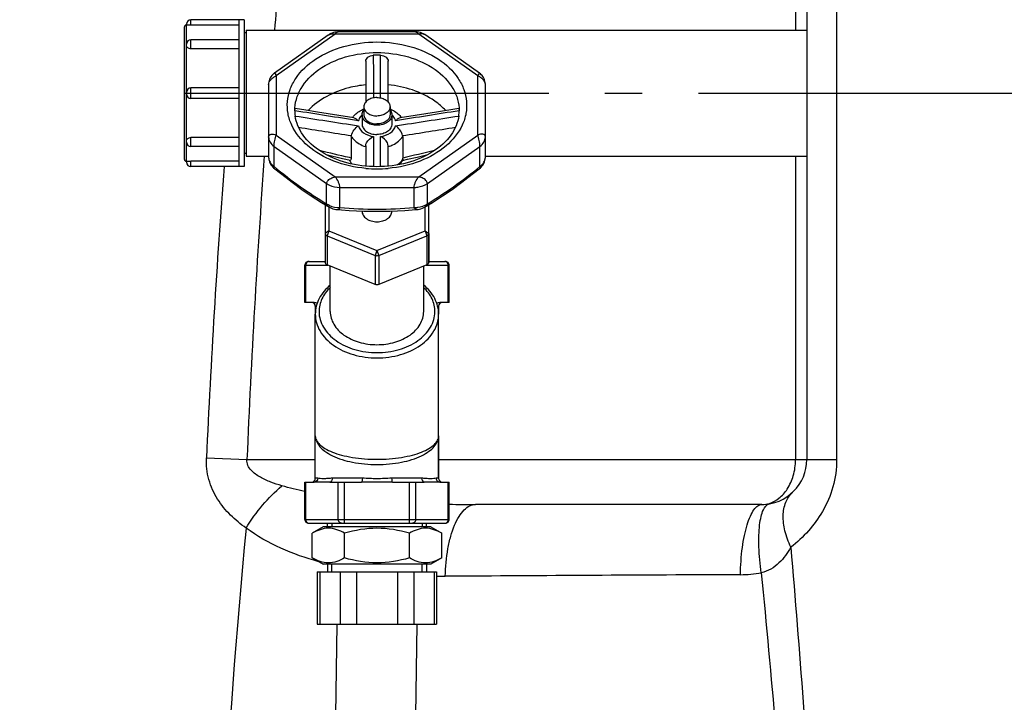
# Model space of a CAD drawing. Units: millimetres. Extents: x 6621 to 14002, y 9383 to 13346.
# Drawn here: x 8163 to 8426, y 12228 to 12411 of the extents above; entities that cross this region are included whole.
import ezdxf

# ---------------------------------------------------------------- set-up
doc = ezdxf.new("R2010")
doc.units = ezdxf.units.MM
doc.header["$LTSCALE"] = 10
doc.linetypes.add('AM_DIN_G_W050', pattern=[13.75, 9.75, -1.5, 1, -1.5])
doc.layers.add('AM_7', color=4, linetype='AM_DIN_G_W050', lineweight=25)
for name, color, linetype in [('BEZUGSACHSEN', 7, 'Continuous'), ('FASEN', 7, 'Continuous'), ('RUNDUNGEN', 7, 'Continuous')]:
    doc.layers.add(name, color=color, linetype=linetype)

# ---------------------------------------------------------------- blocks, each defined once
blk = doc.blocks.new('Biologiereaktor Vorne')
at = {"color": 7, "linetype": 'Continuous'}
for p, q in [((6428.92, 7678.9), (6414.62, 7678.9)), ((6427.42, 7678.9), (6427.42, 7639.6)), ((6428.92, 7678.9), (6428.92, 7639.6)), ((6429.42, 7675.39), (6428.92, 7675.39)), ((6429.42, 7676.1), (6429.42, 7642.4)), ((6429.42, 7676.1), (6579.42, 7676.1)), ((6427.42, 7673.56), (6414.62, 7673.56)), ((6427.42, 7660.65), (6414.62, 7660.65)), ((6427.42, 7657.85), (6414.62, 7657.85)), ((6460.92, 7655.62), (6460.92, 7653.5)), ((6467.92, 7655.62), (6467.92, 7653.5)), ((6427.42, 7644.95), (6414.62, 7644.95)), ((6429.42, 7643.11), (6428.92, 7643.11)), ((6429.42, 7642.4), (6435.42, 7642.4)), ((6493.42, 7642.4), (6579.42, 7642.4)), ((6428.92, 7639.6), (6414.62, 7639.6)), ((6447.92, 7602.25), (6447.92, 7600.11)), ((6480.92, 7602.25), (6480.92, 7600.11)), ((6480.92, 7567.58), (6480.92, 7556.25)), ((6450.05, 7543.25), (6447.1, 7541.55)), ((6478.8, 7543.25), (6450.05, 7543.25)), ((6451.2, 7543.25), (6451.2, 7544.25)), ((6477.64, 7543.25), (6477.64, 7544.25)), ((6478.8, 7543.25), (6481.74, 7541.55)), ((6447.1, 7534.95), (6447.1, 7541.55)), ((6455.76, 7534.95), (6455.76, 7541.55)), ((6473.08, 7534.95), (6473.08, 7541.55)), ((6481.74, 7534.95), (6481.74, 7541.55)), ((6447.1, 7534.95), (6450.05, 7533.25)), ((6478.8, 7533.25), (6450.05, 7533.25)), ((6451.2, 7533.25), (6451.2, 7531.25)), ((6477.64, 7533.25), (6477.64, 7531.25)), ((6481.74, 7534.95), (6478.8, 7533.25))]:
    blk.add_line(p, q, dxfattribs=at)
at = {"color": 2, "linetype": 'Continuous'}
for p, q in [((6452.36, 7544.25), (6452.36, 7543.25)), ((6476.48, 7544.25), (6476.48, 7543.25)), ((6452.36, 7531.25), (6452.36, 7533.25)), ((6476.48, 7531.25), (6476.48, 7533.25))]:
    blk.add_line(p, q, dxfattribs=at)
at = {"color": 7, "linetype": 'Continuous'}
for points in [[(6453.68, 7517.25), (6452.85, 7462.53), (6449.27, 7405.32), (6443.09, 7346.68), (6434.71, 7287.11), (6424.64, 7227.07), (6413.39, 7166.61), (6401.54, 7105.88), (6389.67, 7045.05), (6378.38, 6984.26), (6368.26, 6923.77), (6359.85, 6863.82), (6353.63, 6804.66), (6350.01, 6746.72), (6349.17, 6691.25)], [(6370.65, 6691.25), (6371.5, 6746.56), (6375.14, 6804.11), (6381.38, 6862.94), (6389.81, 6922.6), (6399.92, 6982.67), (6411.17, 7043.11), (6423.03, 7103.82), (6434.88, 7164.62), (6446.15, 7225.39), (6456.24, 7285.82), (6464.61, 7345.66), (6470.77, 7404.63), (6474.34, 7462.29), (6475.16, 7517.25)]]:
    blk.add_lwpolyline(points, dxfattribs=at)
for points, knots in [([(6464.42, 7658.09), (6463.97, 7658.09), (6463.1, 7657.98), (6461.95, 7657.46), (6461.14, 7656.65), (6460.92, 7655.95), (6460.92, 7655.62)], [0, 0, 0, 0, 0.287974, 0.555346, 0.790534, 1, 1, 1, 1]), ([(6464.42, 7658.09), (6464.87, 7658.09), (6465.75, 7657.98), (6466.9, 7657.46), (6467.71, 7656.65), (6467.92, 7655.95), (6467.92, 7655.62)], [0, 0, 0, 0, 0.287974, 0.555346, 0.790534, 1, 1, 1, 1]), ([(6460.42, 7653.5), (6460.42, 7653.62), (6460.47, 7654.11), (6460.69, 7654.57), (6460.92, 7654.86)], [0, 0, 0, 0, 0.242835, 1, 1, 1, 1]), ([(6460.92, 7655.62), (6460.92, 7655.29), (6461.14, 7654.59), (6461.95, 7653.78), (6463.1, 7653.26), (6463.97, 7653.14), (6464.42, 7653.14)], [0, 0, 0, 0, 0.209466, 0.444654, 0.712026, 1, 1, 1, 1]), ([(6467.92, 7655.62), (6467.92, 7655.29), (6467.71, 7654.59), (6466.9, 7653.78), (6465.75, 7653.26), (6464.87, 7653.14), (6464.42, 7653.14)], [0, 0, 0, 0, 0.209466, 0.444654, 0.712026, 1, 1, 1, 1]), ([(6467.93, 7654.86), (6468.01, 7654.76), (6468.28, 7654.36), (6468.42, 7653.86), (6468.42, 7653.5)], [0, 0, 0, 0, 0.263686, 1, 1, 1, 1]), ([(6464.42, 7650.67), (6463.91, 7650.67), (6462.91, 7650.8), (6461.6, 7651.4), (6460.67, 7652.32), (6460.42, 7653.12), (6460.42, 7653.5)], [0, 0, 0, 0, 0.28797, 0.555344, 0.790533, 1, 1, 1, 1]), ([(6460.92, 7653.5), (6460.92, 7653.17), (6461.14, 7652.47), (6461.95, 7651.66), (6463.1, 7651.14), (6463.97, 7651.02), (6464.42, 7651.02)], [0, 0, 0, 0, 0.209466, 0.444654, 0.712026, 1, 1, 1, 1]), ([(6467.92, 7653.5), (6467.92, 7653.17), (6467.71, 7652.47), (6466.9, 7651.66), (6465.75, 7651.14), (6464.87, 7651.02), (6464.42, 7651.02)], [0, 0, 0, 0, 0.209466, 0.444654, 0.712026, 1, 1, 1, 1]), ([(6468.42, 7653.5), (6468.42, 7653.12), (6468.18, 7652.32), (6467.25, 7651.4), (6465.94, 7650.8), (6464.94, 7650.67), (6464.42, 7650.67)], [0, 0, 0, 0, 0.209467, 0.444656, 0.71203, 1, 1, 1, 1]), ([(6455.76, 7541.55), (6454.45, 7542.31), (6451.43, 7543.48), (6448.41, 7542.31), (6447.1, 7541.55)], [0, 0, 0, 0, 0.5, 1, 1, 1, 1]), ([(6473.08, 7541.55), (6470.28, 7542.36), (6464.42, 7543.42), (6458.57, 7542.36), (6455.76, 7541.55)], [0, 0, 0, 0, 0.5, 1, 1, 1, 1]), ([(6481.74, 7541.55), (6480.44, 7542.31), (6477.41, 7543.48), (6474.39, 7542.31), (6473.08, 7541.55)], [0, 0, 0, 0, 0.5, 1, 1, 1, 1]), ([(6455.76, 7534.95), (6454.45, 7534.2), (6451.43, 7533.03), (6448.41, 7534.2), (6447.1, 7534.95)], [0, 0, 0, 0, 0.5, 1, 1, 1, 1]), ([(6473.08, 7534.95), (6470.28, 7534.14), (6464.42, 7533.08), (6458.57, 7534.14), (6455.76, 7534.95)], [0, 0, 0, 0, 0.5, 1, 1, 1, 1]), ([(6481.74, 7534.95), (6480.44, 7534.2), (6477.41, 7533.03), (6474.39, 7534.2), (6473.08, 7534.95)], [0, 0, 0, 0, 0.5, 1, 1, 1, 1])]:
    blk.add_open_spline(points, degree=3, knots=knots, dxfattribs=at)
at = {"layer": 'AM_7'}
blk.add_line((6412.92, 7659.25), (7105.92, 7659.25), dxfattribs=at)
at = {"layer": 'BEZUGSACHSEN', "color": 7, "linetype": 'Continuous'}
for p, q in [((6460.42, 7653.5), (6460.42, 7651.02)), ((6468.42, 7653.5), (6468.42, 7651.02)), ((6429.42, 7642.4), (6435.42, 7642.4)), ((6451.23, 7642.61), (6451.35, 7642.7)), ((6477.49, 7642.7), (6477.61, 7642.61)), ((6493.42, 7642.4), (6579.42, 7642.4)), ((6460.42, 7627.72), (6460.42, 7627.69)), ((6468.42, 7627.72), (6468.42, 7627.69)), ((6451.92, 7600.82), (6451.92, 7612.99)), ((6476.92, 7600.82), (6476.92, 7612.99)), ((6447.92, 7567.58), (6447.92, 7600.11)), ((6480.92, 7567.58), (6480.92, 7600.11))]:
    blk.add_line(p, q, dxfattribs=at)
for points, knots in [([(6460.42, 7651.02), (6460.42, 7650.65), (6460.67, 7649.84), (6461.6, 7648.92), (6462.91, 7648.33), (6463.91, 7648.19), (6464.42, 7648.19)], [0, 0, 0, 0, 0.209466, 0.444654, 0.712026, 1, 1, 1, 1]), ([(6468.42, 7651.02), (6468.42, 7650.65), (6468.18, 7649.84), (6467.25, 7648.92), (6465.94, 7648.33), (6464.94, 7648.19), (6464.42, 7648.19)], [0, 0, 0, 0, 0.209466, 0.444654, 0.712026, 1, 1, 1, 1]), ([(6460.42, 7627.69), (6460.42, 7627.31), (6460.67, 7626.51), (6461.6, 7625.59), (6462.91, 7624.99), (6464.42, 7624.79), (6465.94, 7624.99), (6467.25, 7625.59), (6468.18, 7626.51), (6468.42, 7627.31), (6468.42, 7627.69)], [0, 0, 0, 0, 0.104735, 0.222329, 0.356016, 0.5, 0.643984, 0.777671, 0.895265, 1, 1, 1, 1]), ([(6451.92, 7600.82), (6451.92, 7599.65), (6452.68, 7597.13), (6455.6, 7594.25), (6459.69, 7592.4), (6462.81, 7591.98), (6464.42, 7591.98)], [0, 0, 0, 0, 0.209467, 0.444656, 0.712032, 1, 1, 1, 1]), ([(6464.42, 7591.98), (6466.03, 7591.98), (6469.16, 7592.4), (6473.25, 7594.25), (6476.16, 7597.13), (6476.92, 7599.65), (6476.92, 7600.82)], [0, 0, 0, 0, 0.287968, 0.555344, 0.790533, 1, 1, 1, 1])]:
    blk.add_open_spline(points, degree=3, knots=knots, dxfattribs=at)
at = {"layer": 'FASEN', "color": 7, "linetype": 'Continuous'}
for p, q in [((6450.57, 7629.44), (6450.57, 7613.95)), ((6451.57, 7628.84), (6451.57, 7622.44)), ((6477.28, 7622.44), (6477.28, 7628.84)), ((6478.28, 7613.95), (6478.28, 7629.44)), ((6451.57, 7622.44), (6464.42, 7617.19)), ((6464.42, 7617.19), (6477.28, 7622.44)), ((6451.07, 7621.12), (6463.92, 7615.87)), ((6464.92, 7615.87), (6477.78, 7621.12)), ((6463.92, 7608.09), (6451.07, 7613.34)), ((6477.78, 7613.34), (6464.92, 7608.09)), ((6464.43, 7608), (6464.42, 7608)), ((6451.2, 7543.25), (6451.2, 7544.25)), ((6477.64, 7543.25), (6477.64, 7544.25)), ((6451.2, 7533.25), (6451.2, 7531.25)), ((6477.64, 7533.25), (6477.64, 7531.25))]:
    blk.add_line(p, q, dxfattribs=at)
at = {"layer": 'FASEN', "color": 9, "linetype": 'Continuous'}
for p, q in [((6451.57, 7622.44), (6450.57, 7621.73)), ((6451.57, 7622.44), (6451.07, 7621.12)), ((6477.28, 7622.44), (6477.78, 7621.12)), ((6477.28, 7622.44), (6478.28, 7621.73)), ((6451.07, 7621.12), (6451.07, 7613.34)), ((6477.78, 7621.12), (6477.78, 7613.34)), ((6464.42, 7617.19), (6463.92, 7615.87)), ((6464.42, 7617.19), (6464.92, 7615.87)), ((6463.92, 7615.87), (6463.92, 7608.09)), ((6464.92, 7615.87), (6464.92, 7608.09))]:
    blk.add_line(p, q, dxfattribs=at)
at = {"layer": 'FASEN', "color": 7, "linetype": 'Continuous'}
for points, knots in [([(6450.57, 7621.73), (6450.57, 7621.61), (6450.68, 7621.33), (6450.93, 7621.18), (6451.07, 7621.12)], [0, 0, 0, 0, 0.457519, 1, 1, 1, 1]), ([(6477.78, 7621.12), (6477.92, 7621.18), (6478.16, 7621.33), (6478.28, 7621.61), (6478.28, 7621.73)], [0, 0, 0, 0, 0.542481, 1, 1, 1, 1]), ([(6451.07, 7613.34), (6450.93, 7613.4), (6450.68, 7613.55), (6450.57, 7613.83), (6450.57, 7613.95)], [0, 0, 0, 0, 0.54247, 1, 1, 1, 1]), ([(6478.28, 7613.95), (6478.28, 7613.83), (6478.16, 7613.55), (6477.92, 7613.4), (6477.78, 7613.34)], [0, 0, 0, 0, 0.45753, 1, 1, 1, 1])]:
    blk.add_open_spline(points, degree=3, knots=knots, dxfattribs=at)
for points in [[(6463.92, 7615.87), (6464.23, 7615.75), (6464.62, 7615.75), (6464.92, 7615.87)], [(6464.42, 7608), (6464.25, 7608), (6464.08, 7608.03), (6463.92, 7608.09)], [(6464.92, 7608.09), (6464.77, 7608.03), (6464.6, 7608), (6464.43, 7608)]]:
    blk.add_open_spline(points, degree=3, dxfattribs=at)
at = {"layer": 'RUNDUNGEN', "color": 9, "linetype": 'Continuous'}
for p, q in [((6576.42, 7687.25), (6576.42, 7676.1)), ((6587.42, 7687.25), (6587.42, 7561.25)), ((6413.42, 7672.36), (6413.42, 7677.5)), ((6414.62, 7677.45), (6414.62, 7678.9)), ((6453.24, 7675.06), (6437.42, 7663.88)), ((6475.61, 7675.06), (6453.24, 7675.06)), ((6491.42, 7663.88), (6475.61, 7675.06)), ((6413.42, 7659.45), (6413.42, 7672.01)), ((6414.62, 7671.13), (6414.62, 7673.56)), ((6437.42, 7663.88), (6437.42, 7648.06)), ((6463.46, 7661.61), (6463.46, 7661.51)), ((6465.39, 7661.44), (6465.39, 7661.61)), ((6491.42, 7648.06), (6491.42, 7663.88)), ((6413.42, 7646.49), (6413.42, 7659.05)), ((6414.62, 7657.85), (6414.62, 7660.65)), ((6413.42, 7641), (6413.42, 7646.15)), ((6414.62, 7644.95), (6414.62, 7647.37)), ((6437.42, 7648.06), (6453.24, 7636.88)), ((6475.61, 7636.88), (6491.42, 7648.06)), ((6436.89, 7639.63), (6436.89, 7645.03)), ((6436.89, 7645.03), (6450.95, 7635.09)), ((6477.9, 7635.09), (6491.96, 7645.03)), ((6491.96, 7639.63), (6491.96, 7645.03)), ((6414.62, 7639.6), (6414.62, 7641.05)), ((6457.55, 7641.89), (6457.03, 7642.01)), ((6576.42, 7642.4), (6576.42, 7561.25)), ((6453.24, 7636.88), (6475.61, 7636.88)), ((6450.95, 7629.69), (6450.95, 7635.09)), ((6454.48, 7628.65), (6454.48, 7634.05)), ((6454.48, 7634.05), (6474.36, 7634.05)), ((6474.36, 7628.65), (6474.36, 7634.05)), ((6477.9, 7629.69), (6477.9, 7635.09)), ((6445.1, 7613.25), (6451.29, 7613.25)), ((6445.37, 7603.25), (6445.37, 7613.25)), ((6477.56, 7613.25), (6483.74, 7613.25)), ((6483.48, 7603.25), (6483.48, 7613.25)), ((6448.2, 7602.25), (6447.92, 7602.25)), ((6480.92, 7602.25), (6480.65, 7602.25)), ((6418.78, 7561.72), (6429.63, 7561.25)), ((6429.63, 7561.25), (6447.92, 7561.25)), ((6480.92, 7561.25), (6587.42, 7561.25)), ((6448.58, 7556.25), (6447.92, 7556.25)), ((6460.51, 7556.25), (6452.5, 7556.25)), ((6476.35, 7556.25), (6468.34, 7556.25)), ((6480.92, 7556.25), (6480.26, 7556.25)), ((6445.37, 7545.25), (6445.37, 7555.25)), ((6454.03, 7545.25), (6454.03, 7555.25)), ((6455.76, 7544.25), (6455.76, 7555.25)), ((6473.08, 7544.25), (6473.08, 7555.25)), ((6474.82, 7545.25), (6474.82, 7555.25)), ((6483.48, 7545.25), (6483.48, 7555.25)), ((6445.1, 7545.25), (6483.74, 7545.25)), ((6449.12, 7531.25), (6449.12, 7517.25)), ((6454.61, 7531.25), (6454.61, 7517.25)), ((6458.94, 7531.25), (6458.94, 7517.25)), ((6469.91, 7531.25), (6469.91, 7517.25)), ((6474.24, 7531.25), (6474.24, 7517.25)), ((6479.72, 7531.25), (6479.72, 7517.25))]:
    blk.add_line(p, q, dxfattribs=at)
at = {"layer": 'RUNDUNGEN', "color": 7, "linetype": 'Continuous'}
for p, q in [((6579.42, 7687.25), (6579.42, 7561.25)), ((6413.42, 7677.5), (6413.42, 7677.7)), ((6427.42, 7677.45), (6414.62, 7677.45)), ((6412.92, 7641.5), (6412.92, 7677)), ((6451.37, 7674.78), (6436.98, 7664.6)), ((6474.73, 7675.65), (6454.12, 7675.65)), ((6413.42, 7672.01), (6413.42, 7672.36)), ((6427.42, 7671.13), (6414.62, 7671.13)), ((6461.42, 7667.78), (6461.42, 7656.89)), ((6467.42, 7656.89), (6467.42, 7667.78)), ((6435.42, 7661.59), (6435.42, 7642.13)), ((6493.42, 7642.13), (6493.42, 7661.59)), ((6413.42, 7659.05), (6413.42, 7659.45)), ((6442.45, 7654.54), (6442.45, 7654.56)), ((6480.38, 7654.19), (6474.61, 7653.29)), ((6486.29, 7655.12), (6480.38, 7654.19)), ((6486.4, 7654.56), (6486.4, 7654.54)), ((6458.22, 7652.66), (6454.25, 7653.28)), ((6474.61, 7653.29), (6470.63, 7652.66)), ((6413.42, 7646.15), (6413.42, 7646.49)), ((6427.42, 7647.37), (6414.62, 7647.37)), ((6457.55, 7647.69), (6457.55, 7641.89)), ((6471.3, 7647.69), (6471.3, 7641.89)), ((6461.42, 7645.19), (6461.42, 7639.73)), ((6467.42, 7639.73), (6467.42, 7645.19)), ((6413.42, 7641), (6413.42, 7640.8)), ((6427.42, 7641.05), (6414.62, 7641.05)), ((6450.82, 7642.83), (6455.19, 7641.81)), ((6455.19, 7641.81), (6457.31, 7641.31)), ((6478.28, 7621.73), (6478.28, 7613.95)), ((6446.1, 7614.25), (6450.57, 7614.25)), ((6478.28, 7614.25), (6482.74, 7614.25)), ((6445.1, 7603.25), (6445.1, 7613.25)), ((6483.74, 7603.25), (6483.74, 7613.25)), ((6447.62, 7603.25), (6445.1, 7603.25)), ((6483.74, 7603.25), (6481.22, 7603.25)), ((6447.92, 7556.25), (6447.92, 7600.11)), ((6480.92, 7556.25), (6480.92, 7600.11)), ((6445.1, 7545.25), (6445.1, 7555.25)), ((6445.1, 7555.25), (6447.62, 7555.25)), ((6451.78, 7555.25), (6447.62, 7555.25)), ((6451.78, 7555.25), (6460.27, 7555.25)), ((6468.58, 7555.25), (6460.27, 7555.25)), ((6468.58, 7555.25), (6477.07, 7555.25)), ((6481.22, 7555.25), (6477.07, 7555.25)), ((6481.22, 7555.25), (6483.74, 7555.25)), ((6483.74, 7545.25), (6483.74, 7555.25)), ((6567.42, 7549.25), (6490.78, 7549.25)), ((6446.1, 7544.25), (6482.74, 7544.25)), ((6448.45, 7531.25), (6448.45, 7517.25)), ((6448.46, 7531.25), (6480.39, 7531.25)), ((6480.39, 7531.25), (6480.39, 7517.25)), ((6448.46, 7517.25), (6480.39, 7517.25))]:
    blk.add_line(p, q, dxfattribs=at)
for points in [[(6454.12, 7675.65), (6453.89, 7675.64), (6453.51, 7675.61), (6453.13, 7675.55), (6452.77, 7675.45), (6452.41, 7675.33), (6452.06, 7675.18), (6451.72, 7675), (6451.41, 7674.8), (6451.37, 7674.78)], [(6477.48, 7674.78), (6477.25, 7674.93), (6476.86, 7675.15), (6476.45, 7675.33), (6476.03, 7675.47), (6475.6, 7675.57), (6475.16, 7675.63), (6474.73, 7675.65)], [(6493.42, 7661.59), (6493.42, 7661.78), (6493.38, 7662.14), (6493.31, 7662.48), (6493.21, 7662.81), (6493.08, 7663.13), (6492.93, 7663.43), (6492.75, 7663.71), (6492.55, 7663.97), (6492.34, 7664.2), (6492.12, 7664.41), (6491.88, 7664.59), (6477.48, 7674.78)], [(6436.99, 7664.61), (6436.81, 7664.47), (6436.54, 7664.23), (6436.29, 7663.96), (6436.06, 7663.65), (6435.87, 7663.33), (6435.7, 7662.99), (6435.58, 7662.63), (6435.49, 7662.27), (6435.44, 7661.92), (6435.42, 7661.59)], [(6454.25, 7653.28), (6448.48, 7654.19), (6445.4, 7654.67), (6442.55, 7655.12)], [(6435.42, 7642.13), (6435.43, 7641.95), (6435.46, 7641.61), (6435.53, 7641.27), (6435.63, 7640.93), (6435.76, 7640.6), (6435.93, 7640.29), (6436.12, 7639.99), (6436.34, 7639.72), (6436.58, 7639.47), (6436.75, 7639.32)], [(6471.27, 7641.25), (6472.6, 7641.56), (6475.19, 7642.16), (6478.03, 7642.83)], [(6492.1, 7639.32), (6492.26, 7639.46), (6492.5, 7639.71), (6492.72, 7639.98), (6492.91, 7640.28), (6493.08, 7640.59), (6493.21, 7640.92), (6493.32, 7641.26), (6493.38, 7641.6), (6493.42, 7641.94), (6493.42, 7642.13)], [(6436.75, 7639.32), (6438.92, 7637.56), (6441.7, 7635.42), (6444.28, 7633.53), (6446.85, 7631.78), (6449.56, 7630.05), (6451.69, 7628.76)], [(6477.16, 7628.76), (6479.28, 7630.04), (6481.99, 7631.77), (6484.55, 7633.53), (6487.14, 7635.41), (6489.91, 7637.55), (6492.1, 7639.32)], [(6451.69, 7628.76), (6451.88, 7628.66), (6452.25, 7628.48), (6452.63, 7628.34), (6453.02, 7628.23), (6453.43, 7628.16), (6453.69, 7628.13)], [(6453.69, 7628.13), (6454.97, 7628.02), (6456.99, 7627.88), (6458.96, 7627.78), (6460.88, 7627.7), (6462.75, 7627.66), (6464.42, 7627.65)], [(6464.42, 7627.65), (6466.08, 7627.66), (6467.95, 7627.7), (6469.87, 7627.78), (6471.84, 7627.88), (6473.87, 7628.02), (6475.16, 7628.13)], [(6475.16, 7628.13), (6475.4, 7628.15), (6475.81, 7628.23), (6476.2, 7628.34), (6476.59, 7628.48), (6476.95, 7628.65), (6477.16, 7628.76)]]:
    blk.add_lwpolyline(points, dxfattribs=at)
at = {"layer": 'RUNDUNGEN', "color": 9, "linetype": 'Continuous'}
for centre, radius, start, end in [((8273.48, 7512.92), 1843.74, 174.57446, 174.92237), ((7638.31, 7664.51), 1174.86, 180.14632, 180.31773), ((5300.9, 7664.46), 1164.5, 359.68183, 359.85121), ((6463.13, 7650.41), 4.03, 132.3379, 133.8465), ((6465.71, 7650.41), 4.03, 46.1527, 47.6621), ((6464.17, 7653.85), 9.31, 252.3733, 252.8496), ((6464.68, 7653.84), 9.3, 287.1504, 287.6347), ((9245.24, 7441.35), 2818.16, 175.90902, 177.56165), ((6467.13, 7644.13), 4.9, 324.5438, 325.9386), ((6467.26, 7644.04), 4.74, 325.9303, 328.8632), ((9064.37, 7440.01), 2648.39, 175.67787, 177.36588), ((6464.42, 7672.83), 33.82, 264.9118, 270.0038), ((6464.43, 7672.83), 33.82, 269.9962, 275.0882), ((6464.59, 7750.77), 122.54, 265.2674, 269.9211), ((6464.25, 7750.77), 122.54, 270.0789, 274.7326), ((6482.61, 7613.5), 0.753, 81.3407, 89.9753), ((6482.61, 7613.48), 0.767, 72.8178, 81.3386), ((6490.71, 7962.79), 413.54, 269.0354, 270.0096), ((8840.05, 7316.55), 2421.26, 174.63479, 182.55393), ((6446.24, 7545.02), 0.767, 252.8178, 261.3386), ((6446.24, 7545), 0.753, 261.3407, 269.9753), ((6481.56, 7701.72), 171.69, 269.6092, 270.3816), ((6730.25, -30165.71), 37696.56, 90.256225, 90.376243), ((6561.51, 7564.35), 33.88, 270.2665, 279.7635)]:
    blk.add_arc(centre, radius, start, end, dxfattribs=at)
at = {"layer": 'RUNDUNGEN', "color": 7, "linetype": 'Continuous'}
for centre, radius, start, end in [((6413.42, 7677), 0.5, 90, 180), ((6414.62, 7677.7), 1.2, 90, 180), ((6414.62, 7672.36), 1.2, 90, 180), ((6464.42, 7638.31), 31.1, 88.1931, 91.8069), ((6414.62, 7659.45), 1.2, 90, 180), ((6414.62, 7659.05), 1.2, 180, 270), ((6452.5, 7654.56), 10.07, 180.0201, 187.9399), ((6453.45, 7653.85), 11.02, 176.3892, 177.5231), ((6476.35, 7654.56), 10.07, 352.0602, 359.9799), ((6475.4, 7653.85), 11.02, 2.4782, 3.6108), ((6414.62, 7646.15), 1.2, 180, 270), ((6413.42, 7641.5), 0.5, 180, 270), ((6414.62, 7640.8), 1.2, 180, 270), ((6461.04, 7642.75), 4.13, 199.8337, 201.0285), ((6466.61, 7643.88), 5.35, 330.0362, 330.5317), ((6466.64, 7643.87), 5.33, 330.5315, 331.2774), ((6446.1, 7613.25), 1, 89.9999, 180), ((6482.74, 7613.25), 1, 0, 90.0001), ((6446.92, 7602.25), 1, 0, 90), ((6481.92, 7602.25), 1, 90, 180), ((6567.42, 7561.25), 12, 269.9999, 0), ((6446.92, 7556.25), 1, 270, 0), ((6481.92, 7556.25), 1, 180, 270), ((6446.1, 7545.25), 1, 180, 270.0001), ((6482.74, 7545.25), 1, 269.9999, 0)]:
    blk.add_arc(centre, radius, start, end, dxfattribs=at)
for points, knots in [([(6414.62, 7677.45), (6414.47, 7677.45), (6414.19, 7677.45), (6413.85, 7677.46), (6413.64, 7677.48), (6413.52, 7677.48), (6413.47, 7677.5), (6413.42, 7677.49), (6413.42, 7677.5)], [0, 0, 0, 0, 0.382168, 0.706325, 0.83077, 0.923343, 0.980474, 1, 1, 1, 1]), ([(6414.62, 7671.13), (6414.33, 7671.13), (6413.77, 7671.26), (6413.42, 7671.78), (6413.42, 7672.01)], [0, 0, 0, 0, 0.554918, 1, 1, 1, 1]), ([(6461.42, 7667.78), (6461.42, 7668.2), (6462, 7669.08), (6462.93, 7669.38), (6463.44, 7669.39)], [0, 0, 0, 0, 0.446382, 1, 1, 1, 1]), ([(6465.4, 7669.39), (6465.91, 7669.38), (6466.85, 7669.08), (6467.42, 7668.2), (6467.42, 7667.78)], [0, 0, 0, 0, 0.553618, 1, 1, 1, 1]), ([(6461.42, 7661.48), (6459.89, 7661.33), (6454.29, 7660.37), (6448.82, 7657.63), (6446, 7654.58)], [0, 0, 0, 0, 0.270813, 1, 1, 1, 1]), ([(6482.84, 7654.58), (6481.96, 7655.54), (6477.58, 7659.26), (6471.8, 7661.06), (6467.43, 7661.48)], [0, 0, 0, 0, 0.22969, 1, 1, 1, 1]), ([(6442.45, 7654.56), (6442.46, 7654.7), (6442.48, 7654.89), (6442.51, 7655.06), (6442.54, 7655.12), (6442.55, 7655.12)], [0, 0, 0, 0, 0.733055, 0.923289, 1, 1, 1, 1]), ([(6457.88, 7652.72), (6458.06, 7652.97), (6458.89, 7653.96), (6460.02, 7654.66), (6460.92, 7655.03)], [0, 0, 0, 0, 0.243433, 1, 1, 1, 1]), ([(6467.93, 7655.03), (6468.23, 7654.91), (6469.39, 7654.35), (6470.41, 7653.49), (6470.97, 7652.72)], [0, 0, 0, 0, 0.259584, 1, 1, 1, 1]), ([(6486.29, 7655.12), (6486.31, 7655.12), (6486.34, 7655.06), (6486.37, 7654.89), (6486.39, 7654.7), (6486.4, 7654.56)], [0, 0, 0, 0, 0.076712, 0.266946, 1, 1, 1, 1]), ([(6464.42, 7639.59), (6461.72, 7639.59), (6456.48, 7640.24), (6449.56, 7643.11), (6444.49, 7647.48), (6442.78, 7651.34), (6442.52, 7653.17)], [0, 0, 0, 0, 0.292552, 0.564026, 0.799586, 1, 1, 1, 1]), ([(6458.22, 7652.66), (6458.44, 7652.63), (6458.89, 7652.38), (6459.25, 7652.04), (6459.44, 7651.84)], [0, 0, 0, 0, 0.438258, 1, 1, 1, 1]), ([(6486.33, 7653.17), (6486.07, 7651.34), (6484.35, 7647.48), (6479.29, 7643.11), (6472.37, 7640.24), (6467.13, 7639.59), (6464.42, 7639.59)], [0, 0, 0, 0, 0.200414, 0.435974, 0.707447, 1, 1, 1, 1]), ([(6470.63, 7652.66), (6470.41, 7652.63), (6469.96, 7652.38), (6469.6, 7652.04), (6469.41, 7651.84)], [0, 0, 0, 0, 0.43826, 1, 1, 1, 1]), ([(6457.58, 7647.91), (6457.71, 7648.45), (6458.25, 7649.43), (6459, 7650.25), (6459.44, 7650.54)], [0, 0, 0, 0, 0.512119, 1, 1, 1, 1]), ([(6471.27, 7647.91), (6471.14, 7648.45), (6470.6, 7649.43), (6469.85, 7650.25), (6469.41, 7650.54)], [0, 0, 0, 0, 0.512119, 1, 1, 1, 1]), ([(6413.42, 7646.49), (6413.42, 7646.73), (6413.77, 7647.24), (6414.33, 7647.37), (6414.62, 7647.37)], [0, 0, 0, 0, 0.445082, 1, 1, 1, 1]), ([(6461.42, 7645.19), (6461.42, 7645.46), (6461.76, 7646.56), (6462.73, 7647.33), (6463.5, 7647.67)], [0, 0, 0, 0, 0.242331, 1, 1, 1, 1]), ([(6467.42, 7645.19), (6467.42, 7645.46), (6467.09, 7646.56), (6466.12, 7647.33), (6465.34, 7647.67)], [0, 0, 0, 0, 0.242331, 1, 1, 1, 1]), ([(6413.42, 7641), (6413.42, 7641.01), (6413.47, 7641), (6413.52, 7641.02), (6413.64, 7641.02), (6413.85, 7641.04), (6414.19, 7641.05), (6414.47, 7641.05), (6414.62, 7641.05)], [0, 0, 0, 0, 0.019526, 0.076657, 0.16923, 0.293675, 0.617832, 1, 1, 1, 1]), ([(6457.55, 7641.89), (6457.55, 7641.81), (6457.55, 7641.62), (6457.44, 7641.28), (6457.31, 7641.31)], [0, 0, 0, 0, 0.400806, 1, 1, 1, 1]), ([(6471.32, 7641.59), (6471.33, 7641.56), (6471.34, 7641.47), (6471.34, 7641.37), (6471.31, 7641.31)], [0, 0, 0, 0, 0.318576, 1, 1, 1, 1]), ([(6451.92, 7607.93), (6450.73, 7606.93), (6448.71, 7604.59), (6447.92, 7601.55), (6447.92, 7600.11)], [0, 0, 0, 0, 0.518989, 1, 1, 1, 1]), ([(6480.92, 7600.11), (6480.92, 7601.55), (6480.13, 7604.59), (6478.12, 7606.93), (6476.93, 7607.93)], [0, 0, 0, 0, 0.481009, 1, 1, 1, 1])]:
    blk.add_open_spline(points, degree=3, knots=knots, dxfattribs=at)
at = {"layer": 'RUNDUNGEN', "color": 9, "linetype": 'Continuous'}
for points, knots in [([(6451.37, 7674.78), (6451.61, 7674.95), (6452.25, 7675.14), (6452.9, 7675.13), (6453.24, 7675.06)], [0, 0, 0, 0, 0.46658, 1, 1, 1, 1]), ([(6454.12, 7675.65), (6453.97, 7675.65), (6453.63, 7675.47), (6453.37, 7675.23), (6453.24, 7675.06)], [0, 0, 0, 0, 0.410666, 1, 1, 1, 1]), ([(6474.73, 7675.65), (6474.88, 7675.65), (6475.21, 7675.47), (6475.47, 7675.23), (6475.61, 7675.06)], [0, 0, 0, 0, 0.410657, 1, 1, 1, 1]), ([(6477.48, 7674.78), (6477.23, 7674.95), (6476.59, 7675.14), (6475.94, 7675.13), (6475.61, 7675.06)], [0, 0, 0, 0, 0.466598, 1, 1, 1, 1]), ([(6461.42, 7639.14), (6458.51, 7639.4), (6452.96, 7640.62), (6445.89, 7644.56), (6441.87, 7649.45), (6440.48, 7653.79), (6440.33, 7657.06), (6441.06, 7660.29), (6443.22, 7664.47), (6448.03, 7668.91), (6455.67, 7672.19), (6461.45, 7672.94), (6464.42, 7672.94)], [0, 0, 0, 0, 0.142569, 0.273002, 0.387724, 0.440852, 0.492783, 0.545319, 0.600122, 0.719987, 0.855192, 1, 1, 1, 1]), ([(6464.42, 7672.94), (6467.39, 7672.94), (6473.17, 7672.19), (6480.82, 7668.91), (6485.62, 7664.47), (6487.79, 7660.29), (6488.52, 7657.06), (6488.37, 7653.79), (6486.98, 7649.45), (6482.95, 7644.56), (6475.89, 7640.62), (6470.34, 7639.4), (6467.43, 7639.14)], [0, 0, 0, 0, 0.144808, 0.280013, 0.399878, 0.454681, 0.507217, 0.559147, 0.612276, 0.726998, 0.857432, 1, 1, 1, 1]), ([(6442.42, 7654.56), (6442.42, 7655.58), (6442.72, 7657.67), (6444.5, 7661.74), (6448.89, 7666.13), (6456.09, 7669.37), (6461.59, 7670.11), (6464.42, 7670.11)], [0, 0, 0, 0, 0.103618, 0.211003, 0.445791, 0.712623, 1, 1, 1, 1]), ([(6464.42, 7670.11), (6467.26, 7670.11), (6472.76, 7669.37), (6479.96, 7666.13), (6484.35, 7661.74), (6486.13, 7657.67), (6486.42, 7655.58), (6486.42, 7654.56)], [0, 0, 0, 0, 0.287377, 0.554209, 0.788996, 0.896381, 1, 1, 1, 1]), ([(6436.99, 7664.61), (6437.05, 7664.65), (6437.31, 7664.28), (6437.35, 7664.08), (6437.42, 7663.88)], [0, 0, 0, 0, 0.283765, 1, 1, 1, 1]), ([(6491.86, 7664.61), (6491.79, 7664.65), (6491.53, 7664.28), (6491.5, 7664.08), (6491.42, 7663.88)], [0, 0, 0, 0, 0.283642, 1, 1, 1, 1]), ([(6435.42, 7661.59), (6435.42, 7662.08), (6435.9, 7662.81), (6436.68, 7663.48), (6437.17, 7663.78), (6437.42, 7663.88)], [0, 0, 0, 0, 0.467528, 0.738261, 1, 1, 1, 1]), ([(6493.42, 7661.59), (6493.42, 7662.08), (6492.95, 7662.81), (6492.16, 7663.48), (6491.68, 7663.78), (6491.42, 7663.88)], [0, 0, 0, 0, 0.46752, 0.738258, 1, 1, 1, 1]), ([(6442.54, 7653.14), (6445.35, 7652.7), (6450.99, 7651.83), (6456.62, 7650.95), (6459.44, 7650.54)], [0, 0, 0, 0, 0.500092, 1, 1, 1, 1]), ([(6460.34, 7653.31), (6460.23, 7653.21), (6459.84, 7652.78), (6459.55, 7652.25), (6459.44, 7651.84)], [0, 0, 0, 0, 0.26504, 1, 1, 1, 1]), ([(6469.41, 7651.84), (6469.37, 7651.98), (6469.18, 7652.53), (6468.82, 7653.01), (6468.5, 7653.31)], [0, 0, 0, 0, 0.238882, 1, 1, 1, 1]), ([(6469.41, 7650.54), (6472.23, 7650.95), (6477.86, 7651.83), (6483.49, 7652.7), (6486.31, 7653.14)], [0, 0, 0, 0, 0.499908, 1, 1, 1, 1]), ([(6435.42, 7647.53), (6435.42, 7647.71), (6435.54, 7648.09), (6436.1, 7648.34), (6436.75, 7648.31), (6437.19, 7648.16), (6437.42, 7648.06)], [0, 0, 0, 0, 0.217437, 0.43403, 0.694912, 1, 1, 1, 1]), ([(6459.44, 7650.54), (6459.64, 7649.78), (6460.86, 7648.33), (6462.56, 7647.79), (6463.5, 7647.67)], [0, 0, 0, 0, 0.452341, 1, 1, 1, 1]), ([(6465.34, 7647.67), (6466.28, 7647.79), (6467.99, 7648.33), (6469.21, 7649.78), (6469.41, 7650.54)], [0, 0, 0, 0, 0.547659, 1, 1, 1, 1]), ([(6493.42, 7647.53), (6493.42, 7647.71), (6493.3, 7648.09), (6492.75, 7648.34), (6492.1, 7648.31), (6491.65, 7648.16), (6491.42, 7648.06)], [0, 0, 0, 0, 0.217351, 0.434037, 0.694909, 1, 1, 1, 1]), ([(6435.42, 7647.53), (6435.42, 7647.06), (6435.73, 7646.05), (6436.46, 7645.33), (6436.89, 7645.03)], [0, 0, 0, 0, 0.471076, 1, 1, 1, 1]), ([(6436.89, 7645.03), (6436.89, 7645.55), (6437, 7646.35), (6437.22, 7647.35), (6437.34, 7647.85), (6437.42, 7648.06)], [0, 0, 0, 0, 0.508583, 0.773324, 1, 1, 1, 1]), ([(6457.55, 7647.69), (6457.74, 7647.38), (6458.72, 7646.14), (6460.19, 7645.34), (6461.35, 7644.97)], [0, 0, 0, 0, 0.229124, 1, 1, 1, 1]), ([(6467.5, 7644.97), (6467.91, 7645.1), (6469.37, 7645.68), (6470.7, 7646.72), (6471.3, 7647.69)], [0, 0, 0, 0, 0.27399, 1, 1, 1, 1]), ([(6491.96, 7645.03), (6491.96, 7645.55), (6491.85, 7646.35), (6491.63, 7647.35), (6491.51, 7647.85), (6491.42, 7648.06)], [0, 0, 0, 0, 0.508568, 0.77332, 1, 1, 1, 1]), ([(6491.96, 7645.03), (6492.39, 7645.33), (6493.12, 7646.05), (6493.42, 7647.06), (6493.42, 7647.53)], [0, 0, 0, 0, 0.528924, 1, 1, 1, 1]), ([(6435.42, 7642.13), (6435.42, 7641.66), (6435.73, 7640.66), (6436.46, 7639.93), (6436.89, 7639.63)], [0, 0, 0, 0, 0.471087, 1, 1, 1, 1]), ([(6471.12, 7641.29), (6471.04, 7641.18), (6470.69, 7640.73), (6470.27, 7640.33), (6469.92, 7640.07)], [0, 0, 0, 0, 0.241223, 1, 1, 1, 1]), ([(6491.96, 7639.63), (6492.39, 7639.93), (6493.12, 7640.66), (6493.42, 7641.66), (6493.42, 7642.13)], [0, 0, 0, 0, 0.528912, 1, 1, 1, 1]), ([(6436.75, 7639.32), (6436.77, 7639.3), (6436.82, 7639.5), (6436.86, 7639.55), (6436.89, 7639.63)], [0, 0, 0, 0, 0.234495, 1, 1, 1, 1]), ([(6436.89, 7639.63), (6439.17, 7637.76), (6443.72, 7634.24), (6448.54, 7631.11), (6450.95, 7629.69)], [0, 0, 0, 0, 0.513983, 1, 1, 1, 1]), ([(6477.9, 7629.69), (6480.3, 7631.11), (6485.13, 7634.24), (6489.68, 7637.76), (6491.96, 7639.63)], [0, 0, 0, 0, 0.486017, 1, 1, 1, 1]), ([(6492.1, 7639.32), (6492.08, 7639.3), (6492.03, 7639.5), (6491.99, 7639.55), (6491.96, 7639.63)], [0, 0, 0, 0, 0.234497, 1, 1, 1, 1]), ([(6450.95, 7635.09), (6450.95, 7635.3), (6451.19, 7635.9), (6452.04, 7636.55), (6452.82, 7636.8), (6453.24, 7636.88)], [0, 0, 0, 0, 0.209342, 0.5886, 1, 1, 1, 1]), ([(6454.48, 7634.05), (6454.48, 7634.29), (6454.38, 7634.81), (6454.02, 7635.79), (6453.57, 7636.47), (6453.24, 7636.88)], [0, 0, 0, 0, 0.22821, 0.496556, 1, 1, 1, 1]), ([(6474.36, 7634.05), (6474.36, 7634.29), (6474.47, 7634.81), (6474.83, 7635.79), (6475.27, 7636.47), (6475.61, 7636.88)], [0, 0, 0, 0, 0.228203, 0.496553, 1, 1, 1, 1]), ([(6477.9, 7635.09), (6477.9, 7635.3), (6477.66, 7635.9), (6476.81, 7636.55), (6476.02, 7636.8), (6475.61, 7636.88)], [0, 0, 0, 0, 0.209314, 0.588591, 1, 1, 1, 1]), ([(6450.95, 7635.09), (6451.19, 7634.92), (6452.26, 7634.3), (6453.54, 7634.05), (6454.48, 7634.05)], [0, 0, 0, 0, 0.235676, 1, 1, 1, 1]), ([(6474.36, 7634.05), (6474.69, 7634.05), (6475.92, 7634.14), (6477.16, 7634.56), (6477.9, 7635.09)], [0, 0, 0, 0, 0.263232, 1, 1, 1, 1]), ([(6451.69, 7628.76), (6451.6, 7628.82), (6451.27, 7629.04), (6451.02, 7629.4), (6450.95, 7629.69)], [0, 0, 0, 0, 0.260742, 1, 1, 1, 1]), ([(6450.95, 7629.69), (6451.19, 7629.52), (6452.26, 7628.9), (6453.54, 7628.65), (6454.48, 7628.65)], [0, 0, 0, 0, 0.235676, 1, 1, 1, 1]), ([(6453.69, 7628.13), (6453.84, 7628.11), (6454.2, 7628.19), (6454.42, 7628.49), (6454.48, 7628.65)], [0, 0, 0, 0, 0.467057, 1, 1, 1, 1]), ([(6474.36, 7628.65), (6474.69, 7628.65), (6475.92, 7628.74), (6477.16, 7629.16), (6477.9, 7629.69)], [0, 0, 0, 0, 0.263232, 1, 1, 1, 1]), ([(6475.16, 7628.13), (6475, 7628.11), (6474.64, 7628.19), (6474.43, 7628.49), (6474.36, 7628.65)], [0, 0, 0, 0, 0.467056, 1, 1, 1, 1]), ([(6477.16, 7628.76), (6477.25, 7628.82), (6477.58, 7629.04), (6477.83, 7629.4), (6477.9, 7629.69)], [0, 0, 0, 0, 0.260742, 1, 1, 1, 1]), ([(6446.01, 7614.22), (6445.83, 7614.16), (6445.48, 7613.88), (6445.37, 7613.46), (6445.37, 7613.25)], [0, 0, 0, 0, 0.479571, 1, 1, 1, 1]), ([(6483.48, 7613.25), (6483.48, 7613.46), (6483.36, 7613.88), (6483.02, 7614.16), (6482.83, 7614.22)], [0, 0, 0, 0, 0.520429, 1, 1, 1, 1]), ([(6451.92, 7607.3), (6451.01, 7606.42), (6449.5, 7604.44), (6448.92, 7601.98), (6448.92, 7600.82)], [0, 0, 0, 0, 0.520608, 1, 1, 1, 1]), ([(6479.92, 7600.82), (6479.92, 7601.98), (6479.34, 7604.44), (6477.84, 7606.42), (6476.92, 7607.3)], [0, 0, 0, 0, 0.479393, 1, 1, 1, 1]), ([(6447.92, 7600.11), (6447.92, 7599.35), (6448.15, 7597.78), (6449.48, 7594.73), (6452.77, 7591.43), (6458.18, 7589), (6464.42, 7588.15), (6470.67, 7589), (6476.08, 7591.43), (6479.37, 7594.73), (6480.7, 7597.78), (6480.92, 7599.35), (6480.92, 7600.11)], [0, 0, 0, 0, 0.051787, 0.105452, 0.222796, 0.356238, 0.5, 0.643761, 0.777204, 0.894548, 0.948213, 1, 1, 1, 1]), ([(6448.92, 7600.82), (6448.92, 7600.1), (6449.13, 7598.63), (6450.38, 7595.76), (6453.48, 7592.67), (6458.55, 7590.38), (6464.42, 7589.59), (6470.29, 7590.38), (6475.37, 7592.67), (6478.46, 7595.76), (6479.71, 7598.63), (6479.92, 7600.1), (6479.92, 7600.82)], [0, 0, 0, 0, 0.051787, 0.105452, 0.222796, 0.356238, 0.5, 0.643761, 0.777204, 0.894548, 0.948213, 1, 1, 1, 1]), ([(6447.92, 7567.58), (6447.92, 7567.1), (6448.15, 7566.06), (6449.08, 7564.64), (6450.56, 7563.34), (6453.43, 7561.69), (6458.13, 7560.29), (6464.42, 7559.72), (6470.72, 7560.29), (6475.42, 7561.69), (6478.28, 7563.34), (6479.76, 7564.64), (6480.7, 7566.06), (6480.92, 7567.1), (6480.92, 7567.58)], [0, 0, 0, 0, 0.037248, 0.079007, 0.128393, 0.18693, 0.330939, 0.5, 0.669061, 0.813071, 0.871607, 0.920994, 0.962753, 1, 1, 1, 1]), ([(6447.92, 7567.58), (6447.92, 7567.18), (6448.17, 7566.3), (6449.12, 7565.15), (6450.6, 7564.11), (6452.59, 7563.18), (6455.05, 7562.39), (6459.02, 7561.57), (6464.42, 7561.18), (6469.82, 7561.57), (6473.8, 7562.39), (6476.26, 7563.18), (6478.25, 7564.11), (6479.73, 7565.15), (6480.68, 7566.3), (6480.92, 7567.18), (6480.92, 7567.58)], [0, 0, 0, 0, 0.032009, 0.069967, 0.11743, 0.175789, 0.245002, 0.323854, 0.5, 0.676146, 0.754998, 0.824211, 0.882571, 0.930033, 0.967992, 1, 1, 1, 1]), ([(6429.4, 7542.95), (6427.92, 7543.98), (6425.08, 7546.29), (6421.54, 7550.61), (6419.14, 7555.86), (6418.69, 7559.77), (6418.78, 7561.72)], [0, 0, 0, 0, 0.240504, 0.485548, 0.738837, 1, 1, 1, 1]), ([(6438.98, 7554.23), (6437.98, 7554.53), (6436.01, 7555.18), (6433.64, 7556.24), (6431.88, 7557.34), (6430.69, 7558.36), (6429.76, 7559.65), (6429.57, 7560.73), (6429.63, 7561.25)], [0, 0, 0, 0, 0.249654, 0.498969, 0.623766, 0.74879, 0.874224, 1, 1, 1, 1]), ([(6569.42, 7549.55), (6570.34, 7549.83), (6572.21, 7550.85), (6574.47, 7553.43), (6576.05, 7557.02), (6576.42, 7559.8), (6576.42, 7561.25)], [0, 0, 0, 0, 0.199468, 0.429073, 0.698471, 1, 1, 1, 1]), ([(6587.42, 7561.25), (6587.42, 7558.78), (6586.74, 7553.92), (6583.13, 7545.49), (6578.53, 7540.42), (6575.17, 7537.82)], [0, 0, 0, 0, 0.271328, 0.53229, 1, 1, 1, 1]), ([(6448.58, 7556.25), (6448.58, 7556), (6448.39, 7555.47), (6447.87, 7555.25), (6447.62, 7555.25)], [0, 0, 0, 0, 0.507223, 1, 1, 1, 1]), ([(6452.5, 7556.25), (6452.07, 7556.25), (6451.29, 7556.18), (6450.2, 7556.09), (6449.32, 7556.15), (6448.81, 7556.25), (6448.58, 7556.25)], [0, 0, 0, 0, 0.325972, 0.603707, 0.829347, 1, 1, 1, 1]), ([(6452.5, 7556.25), (6452.5, 7556.01), (6452.4, 7555.54), (6451.97, 7555.25), (6451.78, 7555.25)], [0, 0, 0, 0, 0.55618, 1, 1, 1, 1]), ([(6460.51, 7556.25), (6460.51, 7556.01), (6460.48, 7555.69), (6460.4, 7555.36), (6460.31, 7555.25), (6460.27, 7555.25)], [0, 0, 0, 0, 0.670864, 0.88809, 1, 1, 1, 1]), ([(6468.34, 7556.25), (6467.03, 7556.25), (6464.42, 7555.98), (6461.81, 7556.25), (6460.51, 7556.25)], [0, 0, 0, 0, 0.5, 1, 1, 1, 1]), ([(6468.34, 7556.25), (6468.34, 7556.01), (6468.37, 7555.69), (6468.45, 7555.36), (6468.54, 7555.25), (6468.58, 7555.25)], [0, 0, 0, 0, 0.670872, 0.8881, 1, 1, 1, 1]), ([(6480.26, 7556.25), (6480.04, 7556.25), (6479.53, 7556.15), (6478.64, 7556.09), (6477.56, 7556.18), (6476.77, 7556.25), (6476.35, 7556.25)], [0, 0, 0, 0, 0.170653, 0.396293, 0.674028, 1, 1, 1, 1]), ([(6476.35, 7556.25), (6476.35, 7556.01), (6476.45, 7555.54), (6476.87, 7555.25), (6477.07, 7555.25)], [0, 0, 0, 0, 0.556187, 1, 1, 1, 1]), ([(6480.26, 7556.25), (6480.26, 7556), (6480.46, 7555.47), (6480.98, 7555.25), (6481.22, 7555.25)], [0, 0, 0, 0, 0.507223, 1, 1, 1, 1]), ([(6429.4, 7542.95), (6430.71, 7545.1), (6433.63, 7549.12), (6437.11, 7552.67), (6438.98, 7554.23)], [0, 0, 0, 0, 0.507843, 1, 1, 1, 1]), ([(6575.17, 7537.82), (6574.5, 7539.23), (6573.47, 7542.01), (6572.93, 7546.14), (6573.54, 7549.79), (6574.82, 7551.74), (6575.59, 7552.46)], [0, 0, 0, 0, 0.301484, 0.566746, 0.795484, 1, 1, 1, 1]), ([(6482.71, 7530.04), (6482.75, 7532.52), (6483.07, 7536.14), (6484.09, 7540.67), (6485.07, 7543.57), (6486.25, 7545.96), (6487.6, 7547.77), (6489.1, 7548.95), (6490.25, 7549.25), (6490.78, 7549.25)], [0, 0, 0, 0, 0.334796, 0.488123, 0.626233, 0.746099, 0.846455, 0.928958, 1, 1, 1, 1]), ([(6561.67, 7530.47), (6561.71, 7532.9), (6561.95, 7536.43), (6562.69, 7540.87), (6563.39, 7543.69), (6564.21, 7546), (6565.15, 7547.75), (6566.17, 7548.91), (6567.04, 7549.25), (6567.42, 7549.25)], [0, 0, 0, 0, 0.354662, 0.514844, 0.656844, 0.776817, 0.872521, 0.944617, 1, 1, 1, 1]), ([(6567.26, 7530.96), (6566.93, 7533.27), (6566.6, 7536.63), (6566.58, 7540.92), (6566.75, 7543.64), (6567.14, 7545.94), (6567.74, 7547.94), (6568.7, 7549.29), (6569.46, 7549.42)], [0, 0, 0, 0, 0.361366, 0.523042, 0.665577, 0.785296, 0.88005, 1, 1, 1, 1]), ([(6448.83, 7533.95), (6445.38, 7534.9), (6438.59, 7537.25), (6432.27, 7540.78), (6429.4, 7542.95)], [0, 0, 0, 0, 0.498207, 1, 1, 1, 1]), ([(6445.37, 7545.25), (6445.37, 7545.04), (6445.48, 7544.62), (6445.83, 7544.34), (6446.01, 7544.29)], [0, 0, 0, 0, 0.520429, 1, 1, 1, 1]), ([(6454.9, 7544.25), (6454.67, 7544.25), (6454.19, 7544.5), (6454.03, 7545), (6454.03, 7545.25)], [0, 0, 0, 0, 0.474681, 1, 1, 1, 1]), ([(6474.82, 7545.25), (6474.82, 7545), (6474.66, 7544.5), (6474.18, 7544.25), (6473.95, 7544.25)], [0, 0, 0, 0, 0.525319, 1, 1, 1, 1]), ([(6482.83, 7544.29), (6483.02, 7544.34), (6483.36, 7544.62), (6483.48, 7545.04), (6483.48, 7545.25)], [0, 0, 0, 0, 0.479571, 1, 1, 1, 1]), ([(6575.17, 7537.82), (6577.44, 7510.18), (6581.76, 7454.84), (6586.09, 7371.64), (6586.75, 7288.26), (6583.44, 7204.98), (6577.47, 7121.97), (6570.41, 7039.17), (6563.3, 6956.52), (6558.92, 6901.43), (6556.87, 6873.89)], [0, 0, 0, 0, 0.125035, 0.250258, 0.375574, 0.50084, 0.62594, 0.750827, 0.875505, 1, 1, 1, 1]), ([(6575.17, 7537.82), (6574.31, 7536.28), (6572.73, 7534.07), (6569.87, 7531.86), (6568.15, 7531.16), (6567.26, 7530.96)], [0, 0, 0, 0, 0.491388, 0.742817, 1, 1, 1, 1]), ([(6567.26, 7530.96), (6569.93, 7503.24), (6574.94, 7447.71), (6578.92, 7378.07), (6579.91, 7322.23), (6579.33, 7266.38), (6575.76, 7196.71), (6568.51, 7113.46), (6560.03, 7030.51), (6551.46, 6947.76), (6546.07, 6892.62), (6543.52, 6865.07)], [0, 0, 0, 0, 0.125084, 0.250421, 0.313149, 0.375881, 0.501243, 0.626364, 0.751187, 0.87572, 1, 1, 1, 1])]:
    blk.add_open_spline(points, degree=3, knots=knots, dxfattribs=at)
for points in [[(6463.44, 7669.39), (6463.45, 7666.8), (6463.45, 7664.21), (6463.46, 7661.61)], [(6465.39, 7661.61), (6465.4, 7664.21), (6465.4, 7666.8), (6465.4, 7669.39)], [(6459.44, 7651.84), (6453.78, 7652.78), (6448.11, 7653.65), (6442.45, 7654.54)], [(6486.4, 7654.54), (6480.74, 7653.65), (6475.07, 7652.78), (6469.41, 7651.84)], [(6443.44, 7650.13), (6448.15, 7649.39), (6452.86, 7648.64), (6457.58, 7647.91)], [(6471.27, 7647.91), (6475.98, 7648.64), (6480.7, 7649.39), (6485.41, 7650.13)], [(6463.5, 7647.67), (6463.43, 7644.98), (6463.45, 7642.3), (6463.45, 7639.61)], [(6465.4, 7639.61), (6465.4, 7642.3), (6465.41, 7644.98), (6465.34, 7647.67)], [(6457.03, 7642.01), (6454.38, 7642.64), (6451.72, 7643.26), (6449.06, 7643.89)], [(6479.79, 7643.89), (6476.96, 7643.22), (6474.13, 7642.55), (6471.3, 7641.89)], [(6446.24, 7614.25), (6446.16, 7614.25), (6446.09, 7614.24), (6446.01, 7614.22)], [(6445.1, 7552.74), (6443.04, 7553.16), (6440.99, 7553.64), (6438.98, 7554.23)], [(6567.42, 7549.25), (6568.1, 7549.25), (6568.78, 7549.36), (6569.42, 7549.55)], [(6482.61, 7544.25), (6482.69, 7544.25), (6482.76, 7544.26), (6482.83, 7544.29)]]:
    blk.add_open_spline(points, degree=3, dxfattribs=at)
at = {"layer": 'RUNDUNGEN', "color": 7, "linetype": 'Continuous'}
for points in [[(6457.55, 7647.69), (6457.55, 7647.76), (6457.56, 7647.84), (6457.58, 7647.91)], [(6471.27, 7647.91), (6471.29, 7647.84), (6471.3, 7647.76), (6471.3, 7647.69)], [(6457.69, 7640.32), (6457.49, 7640.61), (6457.31, 7640.93), (6457.19, 7641.26)], [(6470.49, 7640.18), (6470.78, 7640.49), (6471.04, 7640.84), (6471.25, 7641.21)], [(6471.32, 7641.59), (6471.3, 7641.69), (6471.3, 7641.79), (6471.3, 7641.89)], [(6447.62, 7603.25), (6447.91, 7603.25), (6448.2, 7603.22), (6448.48, 7603.2)], [(6480.37, 7603.2), (6480.65, 7603.22), (6480.94, 7603.25), (6481.22, 7603.25)]]:
    blk.add_open_spline(points, degree=3, dxfattribs=at)

msp = doc.modelspace()

# ---------------------------------------------------------------- block references
msp.add_blockref('Biologiereaktor Vorne', (1793.994, 4731.885))

doc.saveas('drawing.dxf')
